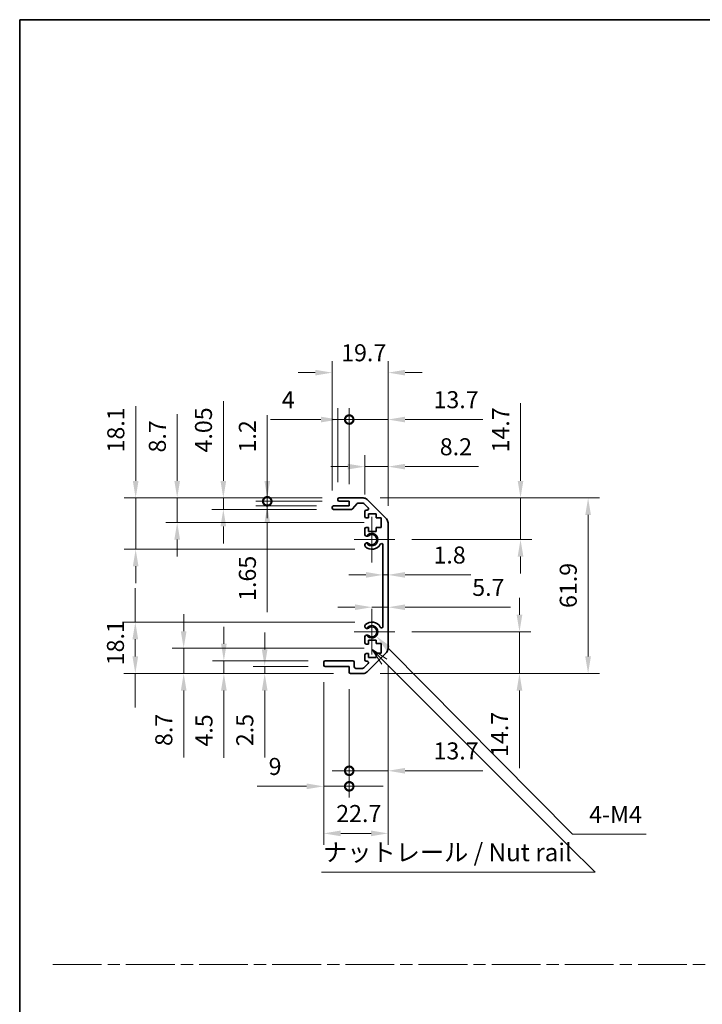
# Model space of a CAD drawing. Units: millimetres. Extents: x 58 to 5768, y 22 to 1156.
# Drawn here: x 3011 to 3251, y 387 to 735 of the extents above; entities that cross this region are included whole.
import ezdxf

# ---------------------------------------------------------------- set-up
doc = ezdxf.new("R2010")
doc.units = ezdxf.units.MM
doc.header["$LTSCALE"] = 4
doc.linetypes.add('CHAIN', pattern=[0.3543, 0.2362, -0.0295, 0.0591, -0.0295])
doc.layers.get('Defpoints').update_dxf_attribs({"lineweight": 25})
for name, color, linetype, lineweight in [('Border (ISO)', 7, 'Continuous', 35), ('Center Mark (ISO)', 131, 'Continuous', 18), ('Dimension (ISO)', 7, 'Continuous', 18), ('Dimension (ISO) @ 1', 7, 'Continuous', 18), ('Sketch Geometry (ISO)', 7, 'Continuous', 18), ('Symbol (ISO)', 7, 'Continuous', 18), ('Visible (ISO)', 7, 'Continuous', 35), ('Visible Narrow (ISO)', 7, 'Continuous', 25)]:
    doc.layers.add(name, color=color, linetype=linetype, lineweight=lineweight)
doc.styles.add('Note Text (TK)', font='txt')
doc.dimstyles.new('Default - Method 1b (TK)', dxfattribs={"dimscale": 4, "dimtxt": 2.5, "dimasz": 2.5, "dimexe": 1, "dimexo": 1.5, "dimgap": 1, "dimtad": 1, "dimtoh": 1, "dimrnd": 1e-08, "dimdsep": 46, "dimtxsty": 'Note Text (TK)', "dimcen": 0.09, "dimdle": 5, "dimclrd": 100, "dimclre": 100, "dimclrt": 7, "dimadec": 1, "dimazin": 1, "dimtfac": 1, "dimtmove": 0, "dimatfit": 3, "dimfxl": 1, "dimtolj": 1, "dimlwd": -1, "dimlwe": -1, "dimarcsym": 0})

# ---------------------------------------------------------------- blocks, each defined once
blk = doc.blocks.new('図面枠 tk図枠')
at = {"layer": 'Border (ISO)'}
for q in [(405.5, 289), (14.5, 8)]:
    blk.add_line((14.5, 289), q, dxfattribs=at)
blk = doc.blocks.new('*D51')
at = {"layer": 'Defpoints', "color": 0}
for p in [(3051.38, 565.95), (3123.15, 565.95), (3134.65, 547.85)]:
    blk.add_point(p, dxfattribs=at)
at = {"layer": 'Dimension (ISO)', "color": 100}
for p, q in [((3051.38, 571.95), (3051.38, 598.26)), ((3117.15, 565.95), (3047.38, 565.95)), ((3051.38, 547.85), (3051.38, 565.95)), ((3128.65, 547.85), (3047.38, 547.85)), ((3051.38, 541.85), (3051.38, 535.85))]:
    blk.add_line(p, q, dxfattribs=at)
for points in [[(3050.38, 571.95), (3052.38, 571.95), (3051.38, 565.95)], [(3050.38, 541.85), (3052.38, 541.85), (3051.38, 547.85)]]:
    blk.add_solid(points, dxfattribs=at)
at = {"layer": 'Dimension (ISO)', "color": 7, "insert": (3044.38, 581.95), "char_height": 6, "attachment_point": 4, "rotation": 90, "style": 'Note Text (TK)'}
blk.add_mtext('\\A1;18.1', dxfattribs=at)
blk = doc.blocks.new('*D52')
at = {"layer": 'Defpoints', "color": 0}
for p in [(3066.02, 565.95), (3123.15, 565.95), (3137.9, 557.25)]:
    blk.add_point(p, dxfattribs=at)
at = {"layer": 'Dimension (ISO)', "color": 100}
for p, q in [((3066.02, 571.95), (3066.02, 595.49)), ((3117.15, 565.95), (3062.02, 565.95)), ((3066.02, 557.25), (3066.02, 565.95)), ((3131.9, 557.25), (3062.02, 557.25)), ((3066.02, 551.25), (3066.02, 545.25))]:
    blk.add_line(p, q, dxfattribs=at)
for points in [[(3065.02, 571.95), (3067.02, 571.95), (3066.02, 565.95)], [(3065.02, 551.25), (3067.02, 551.25), (3066.02, 557.25)]]:
    blk.add_solid(points, dxfattribs=at)
at = {"layer": 'Dimension (ISO)', "color": 7, "insert": (3059.02, 581.95), "char_height": 6, "attachment_point": 4, "rotation": 90, "style": 'Note Text (TK)'}
blk.add_mtext('\\A1;8.7', dxfattribs=at)
blk = doc.blocks.new('*D53')
at = {"layer": 'Defpoints', "color": 0}
for p in [(3082.28, 565.95), (3123.15, 565.95), (3121.15, 561.9)]:
    blk.add_point(p, dxfattribs=at)
at = {"layer": 'Dimension (ISO)', "color": 100}
for p, q in [((3082.28, 571.95), (3082.28, 600.06)), ((3117.15, 565.95), (3078.28, 565.95)), ((3082.28, 561.9), (3082.28, 565.95)), ((3115.15, 561.9), (3078.28, 561.9)), ((3082.28, 555.9), (3082.28, 549.9))]:
    blk.add_line(p, q, dxfattribs=at)
for points in [[(3081.28, 571.95), (3083.28, 571.95), (3082.28, 565.95)], [(3081.28, 555.9), (3083.28, 555.9), (3082.28, 561.9)]]:
    blk.add_solid(points, dxfattribs=at)
at = {"layer": 'Dimension (ISO)', "color": 7, "insert": (3075.28, 581.95), "char_height": 6, "attachment_point": 4, "rotation": 90, "style": 'Note Text (TK)'}
blk.add_mtext('\\A1;4.05', dxfattribs=at)
blk = doc.blocks.new('_DotSmall')
at = {"color": 0, "linetype": 'ByBlock', "const_width": 0.5}
blk.add_lwpolyline([(-0.0625, 0, 1), (0.0625, 0, 1)], format="xyb", close=True, dxfattribs=at)
blk = doc.blocks.new('*D54')
at = {"layer": 'Defpoints', "color": 0}
for p in [(3097.76, 564.75), (3121.15, 563.1), (3123.15, 564.75)]:
    blk.add_point(p, dxfattribs=at)
at = {"layer": 'Dimension (ISO)', "color": 100}
for p, q in [((3097.76, 564.75), (3097.76, 576.75)), ((3117.15, 564.75), (3093.76, 564.75)), ((3115.15, 563.1), (3093.76, 563.1)), ((3097.76, 564.75), (3097.76, 563.1)), ((3097.76, 557.1), (3097.76, 525.64))]:
    blk.add_line(p, q, dxfattribs=at)
blk.add_solid([(3096.76, 557.1), (3098.76, 557.1), (3097.76, 563.1)], dxfattribs=at)
at = {"layer": 'Dimension (ISO)', "color": 100, "xscale": 6, "yscale": 6, "zscale": 6, "rotation": 270}
blk.add_blockref('_DotSmall', (3097.76, 564.75), dxfattribs=at)
at = {"layer": 'Dimension (ISO)', "color": 7, "insert": (3090.76, 529.64), "char_height": 6, "attachment_point": 4, "rotation": 90, "style": 'Note Text (TK)'}
blk.add_mtext('\\A1;1.65', dxfattribs=at)
blk = doc.blocks.new('*D55')
at = {"layer": 'Defpoints', "color": 0}
for p in [(3097.76, 565.95), (3123.15, 565.95), (3123.15, 564.75)]:
    blk.add_point(p, dxfattribs=at)
at = {"layer": 'Dimension (ISO)', "color": 100}
for p, q in [((3097.76, 571.95), (3097.76, 595.09)), ((3117.15, 565.95), (3093.76, 565.95)), ((3097.76, 564.75), (3097.76, 565.95)), ((3117.15, 564.75), (3093.76, 564.75)), ((3097.76, 564.75), (3097.76, 558.75))]:
    blk.add_line(p, q, dxfattribs=at)
blk.add_solid([(3096.76, 571.95), (3098.76, 571.95), (3097.76, 565.95)], dxfattribs=at)
at = {"layer": 'Dimension (ISO)', "color": 100, "xscale": 6, "yscale": 6, "zscale": 6, "rotation": 90}
blk.add_blockref('_DotSmall', (3097.76, 564.75), dxfattribs=at)
at = {"layer": 'Dimension (ISO)', "color": 7, "insert": (3090.76, 581.95), "char_height": 6, "attachment_point": 4, "rotation": 90, "style": 'Note Text (TK)'}
blk.add_mtext('\\A1;1.2', dxfattribs=at)
blk = doc.blocks.new('*D133')
at = {"layer": 'Defpoints', "color": 0}
for p in [(3134.65, 522.15), (3051.25, 504.05), (3127.15, 504.05)]:
    blk.add_point(p, dxfattribs=at)
at = {"layer": 'Dimension (ISO) @ 1', "color": 100}
for p, q in [((3051.25, 528.15), (3051.25, 534.15)), ((3051.25, 522.15), (3051.25, 528.15)), ((3128.65, 522.15), (3047.25, 522.15)), ((3051.25, 516.15), (3051.25, 510.15)), ((3051.25, 510.05), (3051.25, 516.05)), ((3121.15, 504.05), (3047.25, 504.05)), ((3051.25, 504.05), (3051.25, 498.05)), ((3051.25, 498.05), (3051.25, 492.05))]:
    blk.add_line(p, q, dxfattribs=at)
for points in [[(3050.25, 516.15), (3052.25, 516.15), (3051.25, 522.15)], [(3050.25, 510.05), (3052.25, 510.05), (3051.25, 504.05)]]:
    blk.add_solid(points, dxfattribs=at)
at = {"layer": 'Dimension (ISO) @ 1', "color": 7, "insert": (3044.25, 506.95), "char_height": 6, "attachment_point": 4, "rotation": 90, "style": 'Note Text (TK)'}
blk.add_mtext('\\A1;18.1', dxfattribs=at)
blk = doc.blocks.new('*D57')
at = {"layer": 'Defpoints', "color": 0}
for p in [(3137.9, 512.93), (3068.3, 504.05), (3127.15, 504.05)]:
    blk.add_point(p, dxfattribs=at)
at = {"layer": 'Dimension (ISO)', "color": 100}
for p, q in [((3068.3, 518.93), (3068.3, 524.93)), ((3131.9, 512.93), (3064.3, 512.93)), ((3068.3, 512.93), (3068.3, 504.05)), ((3121.15, 504.05), (3064.3, 504.05)), ((3068.3, 498.05), (3068.3, 474.5))]:
    blk.add_line(p, q, dxfattribs=at)
for points in [[(3067.3, 518.93), (3069.3, 518.93), (3068.3, 512.93)], [(3067.3, 498.05), (3069.3, 498.05), (3068.3, 504.05)]]:
    blk.add_solid(points, dxfattribs=at)
at = {"layer": 'Dimension (ISO)', "color": 7, "insert": (3061.3, 478.5), "char_height": 6, "attachment_point": 4, "rotation": 90, "style": 'Note Text (TK)'}
blk.add_mtext('\\A1;8.7', dxfattribs=at)
blk = doc.blocks.new('*D58')
at = {"layer": 'Defpoints', "color": 0}
for p in [(3082.46, 508.55), (3118.15, 508.55), (3127.15, 504.05)]:
    blk.add_point(p, dxfattribs=at)
at = {"layer": 'Dimension (ISO)', "color": 100}
for p, q in [((3082.46, 514.55), (3082.46, 520.55)), ((3112.15, 508.55), (3078.46, 508.55)), ((3082.46, 508.55), (3082.46, 504.05)), ((3121.15, 504.05), (3078.46, 504.05)), ((3082.46, 498.05), (3082.46, 474.3))]:
    blk.add_line(p, q, dxfattribs=at)
for points in [[(3081.46, 514.55), (3083.46, 514.55), (3082.46, 508.55)], [(3081.46, 498.05), (3083.46, 498.05), (3082.46, 504.05)]]:
    blk.add_solid(points, dxfattribs=at)
at = {"layer": 'Dimension (ISO)', "color": 7, "insert": (3075.46, 478.3), "char_height": 6, "attachment_point": 4, "rotation": 90, "style": 'Note Text (TK)'}
blk.add_mtext('\\A1;4.5', dxfattribs=at)
blk = doc.blocks.new('*D59')
at = {"layer": 'Defpoints', "color": 0}
for p in [(3096.85, 504.05), (3118.15, 506.55), (3127.15, 504.05)]:
    blk.add_point(p, dxfattribs=at)
at = {"layer": 'Dimension (ISO)', "color": 100}
for p, q in [((3096.85, 512.55), (3096.85, 518.55)), ((3112.15, 506.55), (3092.85, 506.55)), ((3121.15, 504.05), (3092.85, 504.05)), ((3096.85, 506.55), (3096.85, 504.05)), ((3096.85, 498.05), (3096.85, 474.44))]:
    blk.add_line(p, q, dxfattribs=at)
for points in [[(3095.85, 512.55), (3097.85, 512.55), (3096.85, 506.55)], [(3095.85, 498.05), (3097.85, 498.05), (3096.85, 504.05)]]:
    blk.add_solid(points, dxfattribs=at)
at = {"layer": 'Dimension (ISO)', "color": 7, "insert": (3089.85, 478.44), "char_height": 6, "attachment_point": 4, "rotation": 90, "style": 'Note Text (TK)'}
blk.add_mtext('\\A1;2.5', dxfattribs=at)
blk = doc.blocks.new('*D60')
at = {"layer": 'Defpoints', "color": 0}
for p in [(3134.65, 518.75), (3136.18, 517.2)]:
    blk.add_point(p, dxfattribs=at)
at = {"layer": 'Dimension (ISO)', "color": 100}
for p, q in [((3205.4, 447.4), (3140.41, 512.94)), ((3231.36, 447.4), (3205.4, 447.4))]:
    blk.add_line(p, q, dxfattribs=at)
blk.add_solid([(3141.12, 513.65), (3139.7, 512.24), (3136.18, 517.2)], dxfattribs=at)
at = {"layer": 'Dimension (ISO)', "color": 7, "insert": (3209.4, 454.4), "char_height": 6, "attachment_point": 4, "style": 'Note Text (TK)'}
blk.add_mtext('\\A1; 4-M4', dxfattribs=at)
blk = doc.blocks.new('*D61')
at = {"layer": 'Defpoints', "color": 0}
for p in [(3140.35, 610.1), (3120.65, 562.6), (3140.35, 557.12)]:
    blk.add_point(p, dxfattribs=at)
at = {"layer": 'Dimension (ISO)', "color": 100}
for p, q in [((3120.65, 568.6), (3120.65, 614.1)), ((3140.35, 563.12), (3140.35, 614.1)), ((3114.65, 610.1), (3108.65, 610.1)), ((3146.35, 610.1), (3152.35, 610.1))]:
    blk.add_line(p, q, dxfattribs=at)
for points in [[(3114.65, 611.1), (3114.65, 609.1), (3120.65, 610.1)], [(3146.35, 611.1), (3146.35, 609.1), (3140.35, 610.1)]]:
    blk.add_solid(points, dxfattribs=at)
at = {"layer": 'Dimension (ISO)', "color": 7, "insert": (3123.8, 617.1), "char_height": 6, "attachment_point": 4, "style": 'Note Text (TK)'}
blk.add_mtext('\\A1;19.7', dxfattribs=at)
blk = doc.blocks.new('*D62')
at = {"layer": 'Defpoints', "color": 0}
for p in [(3122.65, 593.56), (3122.65, 565.45), (3126.65, 564.75)]:
    blk.add_point(p, dxfattribs=at)
at = {"layer": 'Dimension (ISO)', "color": 100}
for p, q in [((3122.65, 571.45), (3122.65, 597.56)), ((3126.65, 570.75), (3126.65, 597.56)), ((3116.65, 593.56), (3098.87, 593.56)), ((3126.65, 593.56), (3122.65, 593.56)), ((3126.65, 593.56), (3132.65, 593.56))]:
    blk.add_line(p, q, dxfattribs=at)
blk.add_solid([(3116.65, 594.56), (3116.65, 592.56), (3122.65, 593.56)], dxfattribs=at)
at = {"layer": 'Dimension (ISO)', "color": 100, "xscale": 6, "yscale": 6, "zscale": 6, "rotation": 180}
blk.add_blockref('_DotSmall', (3126.65, 593.56), dxfattribs=at)
at = {"layer": 'Dimension (ISO)', "color": 7, "insert": (3102.87, 600.56), "char_height": 6, "attachment_point": 4, "style": 'Note Text (TK)'}
blk.add_mtext('\\A1;4', dxfattribs=at)
blk = doc.blocks.new('*D63')
at = {"layer": 'Defpoints', "color": 0}
for p in [(3140.35, 593.56), (3126.65, 564.75), (3140.35, 557.12)]:
    blk.add_point(p, dxfattribs=at)
at = {"layer": 'Dimension (ISO)', "color": 100}
for p, q in [((3126.65, 570.75), (3126.65, 597.56)), ((3140.35, 563.12), (3140.35, 597.56)), ((3126.65, 593.56), (3120.65, 593.56)), ((3126.65, 593.56), (3140.35, 593.56)), ((3146.35, 593.56), (3173.75, 593.56))]:
    blk.add_line(p, q, dxfattribs=at)
blk.add_solid([(3146.35, 594.56), (3146.35, 592.56), (3140.35, 593.56)], dxfattribs=at)
at = {"layer": 'Dimension (ISO)', "color": 100, "xscale": 6, "yscale": 6, "zscale": 6}
blk.add_blockref('_DotSmall', (3126.65, 593.56), dxfattribs=at)
at = {"layer": 'Dimension (ISO)', "color": 7, "insert": (3156.35, 600.56), "char_height": 6, "attachment_point": 4, "style": 'Note Text (TK)'}
blk.add_mtext('\\A1;13.7', dxfattribs=at)
blk = doc.blocks.new('*D64')
at = {"layer": 'Defpoints', "color": 0}
for p in [(3140.35, 576.97), (3132.15, 561.1), (3140.35, 557.12)]:
    blk.add_point(p, dxfattribs=at)
at = {"layer": 'Dimension (ISO)', "color": 100}
for p, q in [((3132.15, 567.1), (3132.15, 580.97)), ((3140.35, 563.12), (3140.35, 580.97)), ((3126.15, 576.97), (3120.15, 576.97)), ((3132.15, 576.97), (3140.35, 576.97)), ((3146.35, 576.97), (3172.22, 576.97))]:
    blk.add_line(p, q, dxfattribs=at)
for points in [[(3126.15, 577.97), (3126.15, 575.97), (3132.15, 576.97)], [(3146.35, 577.97), (3146.35, 575.97), (3140.35, 576.97)]]:
    blk.add_solid(points, dxfattribs=at)
at = {"layer": 'Dimension (ISO)', "color": 7, "insert": (3158.57, 583.97), "char_height": 6, "attachment_point": 4, "style": 'Note Text (TK)'}
blk.add_mtext('\\A1;8.2', dxfattribs=at)
blk = doc.blocks.new('*D65')
at = {"layer": 'Defpoints', "color": 0}
for p in [(3140.35, 512.88), (3117.65, 507.05), (3140.35, 447.7)]:
    blk.add_point(p, dxfattribs=at)
at = {"layer": 'Dimension (ISO)', "color": 100}
for p, q in [((3140.35, 506.88), (3140.35, 443.7)), ((3117.65, 501.05), (3117.65, 443.7)), ((3123.65, 447.7), (3134.35, 447.7))]:
    blk.add_line(p, q, dxfattribs=at)
for points in [[(3123.65, 448.7), (3123.65, 446.7), (3117.65, 447.7)], [(3134.35, 448.7), (3134.35, 446.7), (3140.35, 447.7)]]:
    blk.add_solid(points, dxfattribs=at)
at = {"layer": 'Dimension (ISO)', "color": 7, "insert": (3122.06, 454.7), "char_height": 6, "attachment_point": 4, "style": 'Note Text (TK)'}
blk.add_mtext('\\A1;22.7', dxfattribs=at)
blk = doc.blocks.new('*D66')
at = {"layer": 'Defpoints', "color": 0}
for p in [(3117.65, 507.05), (3126.65, 504.55), (3126.65, 464.29)]:
    blk.add_point(p, dxfattribs=at)
at = {"layer": 'Dimension (ISO)', "color": 100}
for p, q in [((3117.65, 501.05), (3117.65, 460.29)), ((3126.65, 498.55), (3126.65, 460.29)), ((3111.65, 464.29), (3094.24, 464.29)), ((3126.65, 464.29), (3117.65, 464.29)), ((3126.65, 464.29), (3138.65, 464.29))]:
    blk.add_line(p, q, dxfattribs=at)
blk.add_solid([(3111.65, 465.29), (3111.65, 463.29), (3117.65, 464.29)], dxfattribs=at)
at = {"layer": 'Dimension (ISO)', "color": 100, "xscale": 6, "yscale": 6, "zscale": 6, "rotation": 180}
blk.add_blockref('_DotSmall', (3126.65, 464.29), dxfattribs=at)
at = {"layer": 'Dimension (ISO)', "color": 7, "insert": (3098.24, 471.29), "char_height": 6, "attachment_point": 4, "style": 'Note Text (TK)'}
blk.add_mtext('\\A1;9', dxfattribs=at)
blk = doc.blocks.new('*D67')
at = {"layer": 'Defpoints', "color": 0}
for p in [(3140.35, 512.88), (3126.65, 504.55), (3140.35, 469.77)]:
    blk.add_point(p, dxfattribs=at)
at = {"layer": 'Dimension (ISO)', "color": 100}
for p, q in [((3140.35, 506.88), (3140.35, 465.77)), ((3126.65, 498.55), (3126.65, 465.77)), ((3126.65, 469.77), (3120.65, 469.77)), ((3126.65, 469.77), (3140.35, 469.77)), ((3146.35, 469.77), (3173.75, 469.77))]:
    blk.add_line(p, q, dxfattribs=at)
blk.add_solid([(3146.35, 470.77), (3146.35, 468.77), (3140.35, 469.77)], dxfattribs=at)
at = {"layer": 'Dimension (ISO)', "color": 100, "xscale": 6, "yscale": 6, "zscale": 6}
blk.add_blockref('_DotSmall', (3126.65, 469.77), dxfattribs=at)
at = {"layer": 'Dimension (ISO)', "color": 7, "insert": (3156.35, 476.77), "char_height": 6, "attachment_point": 4, "style": 'Note Text (TK)'}
blk.add_mtext('\\A1;13.7', dxfattribs=at)
blk = doc.blocks.new('*D68')
at = {"layer": 'Defpoints', "color": 0}
for p in [(3131.52, 565.95), (3131.52, 504.05), (3210.85, 504.05)]:
    blk.add_point(p, dxfattribs=at)
at = {"layer": 'Dimension (ISO)', "color": 100}
for p, q in [((3137.52, 565.95), (3214.85, 565.95)), ((3210.85, 559.95), (3210.85, 510.05)), ((3137.52, 504.05), (3214.85, 504.05))]:
    blk.add_line(p, q, dxfattribs=at)
for points in [[(3209.85, 559.95), (3211.85, 559.95), (3210.85, 565.95)], [(3209.85, 510.05), (3211.85, 510.05), (3210.85, 504.05)]]:
    blk.add_solid(points, dxfattribs=at)
at = {"layer": 'Dimension (ISO)', "color": 7, "insert": (3203.85, 527.14), "char_height": 6, "attachment_point": 4, "rotation": 90, "style": 'Note Text (TK)'}
blk.add_mtext('\\A1;61.9', dxfattribs=at)
blk = doc.blocks.new('*D69')
at = {"layer": 'Defpoints', "color": 0}
for p in [(3138.55, 539.92), (3140.35, 539.92), (3140.35, 538.81)]:
    blk.add_point(p, dxfattribs=at)
at = {"layer": 'Dimension (ISO)', "color": 100}
for p, q in [((3132.55, 538.81), (3126.55, 538.81)), ((3138.55, 538.81), (3140.35, 538.81)), ((3146.35, 538.81), (3169.52, 538.81))]:
    blk.add_line(p, q, dxfattribs=at)
for points in [[(3132.55, 539.81), (3132.55, 537.81), (3138.55, 538.81)], [(3146.35, 539.81), (3146.35, 537.81), (3140.35, 538.81)]]:
    blk.add_solid(points, dxfattribs=at)
at = {"layer": 'Dimension (ISO)', "color": 7, "insert": (3156.35, 545.81), "char_height": 6, "attachment_point": 4, "style": 'Note Text (TK)'}
blk.add_mtext('\\A1;1.8', dxfattribs=at)
blk = doc.blocks.new('引出線注記2')
at = {"layer": 'Symbol (ISO)', "color": 100}
for p, q in [((66.28, 198.85), (64.26, 200.19)), ((65.93, 198.49), (64.26, 200.16)), ((64.26, 200.11), (65.57, 198.14)), ((65.93, 198.49), (91.74, 172.68)), ((91.84, 172.58), (95.62, 168.79)), ((57.07, 168.79), (91.84, 168.79)), ((57.07, 168.79), (91.84, 168.79)), ((95.62, 168.79), (91.84, 168.79))]:
    blk.add_line(p, q, dxfattribs=at)
at = {"layer": 'Symbol (ISO)', "color": 7, "insert": (57.28, 169.58), "char_height": 2.5, "attachment_point": 7, "style": 'Note Text (TK)'}
blk.add_mtext('ナットレール / Nut rail', dxfattribs=at)
blk = doc.blocks.new('*D70')
at = {"layer": 'Defpoints', "color": 0}
for p in [(3142.7, 518.75), (3131.52, 504.05), (3186.66, 504.05)]:
    blk.add_point(p, dxfattribs=at)
at = {"layer": 'Dimension (ISO)', "color": 100}
for p, q in [((3186.66, 524.75), (3186.66, 530.75)), ((3148.7, 518.75), (3190.66, 518.75)), ((3186.66, 518.75), (3186.66, 504.05)), ((3137.52, 504.05), (3190.66, 504.05)), ((3186.66, 498.05), (3186.66, 470.65))]:
    blk.add_line(p, q, dxfattribs=at)
for points in [[(3185.66, 524.75), (3187.66, 524.75), (3186.66, 518.75)], [(3185.66, 498.05), (3187.66, 498.05), (3186.66, 504.05)]]:
    blk.add_solid(points, dxfattribs=at)
at = {"layer": 'Dimension (ISO)', "color": 7, "insert": (3179.66, 474.65), "char_height": 6, "attachment_point": 4, "rotation": 90, "style": 'Note Text (TK)'}
blk.add_mtext('\\A1;14.7', dxfattribs=at)
blk = doc.blocks.new('*D71')
at = {"layer": 'Defpoints', "color": 0}
for p in [(3140.35, 529.17), (3140.35, 527.41), (3134.65, 518.75)]:
    blk.add_point(p, dxfattribs=at)
at = {"layer": 'Dimension (ISO)', "color": 100}
for p, q in [((3128.65, 527.41), (3122.65, 527.41)), ((3134.65, 527.41), (3140.35, 527.41)), ((3146.35, 527.41), (3183.52, 527.41))]:
    blk.add_line(p, q, dxfattribs=at)
for points in [[(3128.65, 528.41), (3128.65, 526.41), (3134.65, 527.41)], [(3146.35, 528.41), (3146.35, 526.41), (3140.35, 527.41)]]:
    blk.add_solid(points, dxfattribs=at)
at = {"layer": 'Dimension (ISO)', "color": 7, "insert": (3170.01, 534.41), "char_height": 6, "attachment_point": 4, "style": 'Note Text (TK)'}
blk.add_mtext('\\A1;5.7', dxfattribs=at)
blk = doc.blocks.new('*D72')
at = {"layer": 'Defpoints', "color": 0}
for p in [(3131.52, 565.95), (3187.03, 565.95), (3142.7, 551.25)]:
    blk.add_point(p, dxfattribs=at)
at = {"layer": 'Dimension (ISO)', "color": 100}
for p, q in [((3187.03, 571.95), (3187.03, 599.35)), ((3137.52, 565.95), (3191.03, 565.95)), ((3187.03, 551.25), (3187.03, 565.95)), ((3148.7, 551.25), (3191.03, 551.25)), ((3187.03, 545.25), (3187.03, 539.25))]:
    blk.add_line(p, q, dxfattribs=at)
for points in [[(3186.03, 571.95), (3188.03, 571.95), (3187.03, 565.95)], [(3186.03, 545.25), (3188.03, 545.25), (3187.03, 551.25)]]:
    blk.add_solid(points, dxfattribs=at)
at = {"layer": 'Dimension (ISO)', "color": 7, "insert": (3180.03, 581.95), "char_height": 6, "attachment_point": 4, "rotation": 90, "style": 'Note Text (TK)'}
blk.add_mtext('\\A1;14.7', dxfattribs=at)

msp = doc.modelspace()

# ---------------------------------------------------------------- linework, layer by layer
at = {"layer": 'Center Mark (ISO)', "linetype": 'Continuous'}
for p, q in [((3134.6496, 551.2489), (3134.6496, 559.2989)), ((3134.6496, 551.2489), (3128.3996, 551.2489)), ((3134.6496, 551.2489), (3142.6996, 551.2489)), ((3134.6496, 551.2489), (3134.6496, 543.1989)), ((3134.6496, 518.7489), (3134.6496, 526.7989)), ((3134.6496, 518.7489), (3128.3996, 518.7489)), ((3134.6496, 518.7489), (3142.6996, 518.7489)), ((3134.6496, 518.7489), (3134.6496, 510.6989))]:
    msp.add_line(p, q, dxfattribs=at)
at = {"layer": 'Sketch Geometry (ISO)', "color": 4, "linetype": 'CHAIN', "ltscale": 18.194183}
msp.add_line((3022.1734, 401.5112), (3977.7633, 401.5112), dxfattribs=at)
at = {"layer": 'Visible (ISO)'}
for p, q in [((3123.1496, 565.9489), (3131.5212, 565.9489)), ((3120.6496, 562.3989), (3120.6496, 562.5989)), ((3121.1496, 563.0989), (3126.6496, 563.0989)), ((3122.6496, 565.2489), (3122.6496, 565.4489)), ((3126.6496, 564.7489), (3123.1496, 564.7489)), ((3126.6496, 563.0989), (3126.6496, 564.7489)), ((3129.5005, 563.9811), (3127.7988, 562.0668)), ((3131.397, 564.1489), (3129.8742, 564.1489)), ((3133.3005, 562.4525), (3131.7505, 564.0025)), ((3132.9354, 565.3631), (3139.7639, 558.5347)), ((3127.4251, 561.8989), (3121.1496, 561.8989)), ((3132.1496, 559.4489), (3132.1496, 561.0989)), ((3132.6496, 561.5989), (3132.947, 561.5989)), ((3133.3996, 558.9489), (3132.6496, 558.9489)), ((3133.3996, 560.3489), (3133.3996, 558.9489)), ((3136.1996, 560.3489), (3133.3996, 560.3489)), ((3136.1996, 558.9489), (3136.1996, 560.3489)), ((3137.8996, 558.9489), (3136.1996, 558.9489)), ((3137.8996, 555.5489), (3137.8996, 558.9489)), ((3132.6496, 555.5489), (3133.3996, 555.5489)), ((3133.3996, 555.5489), (3133.3996, 554.1489)), ((3136.1996, 555.5489), (3137.8996, 555.5489)), ((3136.1996, 554.1489), (3136.1996, 555.5489)), ((3140.3496, 557.1205), (3140.3496, 512.8774)), ((3132.1496, 552.9216), (3132.1496, 555.0489)), ((3133.3996, 554.1489), (3136.1996, 554.1489)), ((3132.1495, 549.0621), (3132.1496, 549.5763)), ((3138.5496, 520.6587), (3138.5496, 549.3392)), ((3132.1496, 520.4216), (3132.1495, 520.9358)), ((3132.1496, 514.9489), (3132.1496, 517.0763)), ((3133.3996, 514.4489), (3132.6496, 514.4489)), ((3133.3996, 515.8489), (3133.3996, 514.4489)), ((3136.1996, 515.8489), (3133.3996, 515.8489)), ((3136.1996, 514.6174), (3136.1996, 515.8489)), ((3137.8996, 514.6174), (3136.1996, 514.6174)), ((3137.8996, 511.2355), (3137.8996, 514.6174)), ((3132.1496, 508.8989), (3132.1496, 510.5489)), ((3132.6496, 511.0489), (3133.3996, 511.0489)), ((3139.7639, 511.4631), (3132.9354, 504.6347)), ((3133.3996, 511.0489), (3133.3996, 509.6489)), ((3136.1996, 511.2355), (3137.8996, 511.2355)), ((3136.1996, 509.6489), (3136.1996, 511.2355)), ((3117.6496, 507.0489), (3117.6496, 508.0489)), ((3118.1496, 508.5489), (3127.9496, 508.5489)), ((3128.4496, 508.0489), (3128.4496, 506.3489)), ((3131.7505, 505.9954), (3133.3005, 507.5454)), ((3132.947, 508.3989), (3132.6496, 508.3989)), ((3133.3996, 509.6489), (3136.1996, 509.6489)), ((3126.6496, 506.5489), (3118.1496, 506.5489)), ((3126.6496, 504.5489), (3126.6496, 506.5489)), ((3131.5212, 504.0489), (3127.1496, 504.0489)), ((3128.9496, 505.8489), (3131.397, 505.8489))]:
    msp.add_line(p, q, dxfattribs=at)
for centre, radius, start, end in [((3123.1496, 565.4489), 0.5, 90, 180), ((3131.5212, 563.9489), 2, 45, 90), ((3121.1496, 562.5989), 0.5, 90, 180), ((3121.1496, 562.3989), 0.5, 180, 270), ((3123.1496, 565.2489), 0.5, 180, 270), ((3129.8742, 563.6489), 0.5, 90, 138.366461), ((3131.397, 563.6489), 0.5, 45, 90), ((3132.947, 562.0989), 0.5, 270, 45), ((3127.4251, 562.3989), 0.5, 270, 318.366461), ((3132.6496, 561.0989), 0.5, 90, 180), ((3132.6496, 559.4489), 0.5, 180, 270), ((3132.6496, 555.0489), 0.5, 90, 180), ((3138.3496, 557.1205), 2, 0, 45), ((3132.9072, 553.1787), 0.8, 198.743901, 312.079787), ((3134.6496, 551.2489), 1.8, 227.920213, 132.079787), ((3132.9072, 549.3192), 0.8001, 198.743901, 227.920213), ((3132.9072, 549.3192), 0.8, 47.920213, 161.256099), ((3134.6496, 551.2489), 3.4001, 227.920213, 330.679471), ((3138.0499, 549.3392), 0.4997, 0, 150.679471), ((3132.9072, 520.6787), 0.8001, 132.079787, 161.256099), ((3134.6496, 518.7489), 3.4001, 29.320529, 132.079787), ((3138.0499, 520.6587), 0.4997, 209.320529, 0), ((3132.9072, 520.6787), 0.8, 198.743901, 312.079787), ((3132.9072, 516.8192), 0.8, 47.920213, 161.256099), ((3134.6496, 518.7489), 1.8, 227.920213, 132.079787), ((3132.6496, 514.9489), 0.5, 180, 270), ((3132.6496, 510.5489), 0.5, 90, 180), ((3138.3496, 512.8774), 2, 315, 0), ((3118.1496, 508.0489), 0.5, 90, 180), ((3118.1496, 507.0489), 0.5, 180, 270), ((3127.9496, 508.0489), 0.5, 0, 90), ((3132.6496, 508.8989), 0.5, 180, 270), ((3132.947, 507.8989), 0.5, 315, 90), ((3127.1496, 504.5489), 0.5, 180, 270), ((3128.9496, 506.3489), 0.5, 180, 270), ((3131.397, 506.3489), 0.5, 270, 315), ((3131.5212, 506.0489), 2, 270, 315)]:
    msp.add_arc(centre, radius, start, end, dxfattribs=at)
at = {"layer": 'Visible Narrow (ISO)'}
for centre in [(3134.6496, 551.2489), (3134.6496, 518.7489)]:
    msp.add_arc(centre, 2.179, 211.488833, 148.511167, dxfattribs=at)

# ---------------------------------------------------------------- block references
at = {"xscale": 2.5, "yscale": 2.5, "zscale": 2.5}
msp.add_blockref('図面枠 tk図枠', (2974.25, 12), dxfattribs=at)
at = {"layer": 'Symbol (ISO)', "xscale": 2.5, "yscale": 2.5, "zscale": 2.5}
msp.add_blockref('引出線注記2', (2974.25, 12), dxfattribs=at)

# ---------------------------------------------------------------- dimensions: what is measured, and where the dimension line sits
at = {"layer": 'Dimension (ISO) @ 1', "color": 100}
for base, p1, p2, angle, override, picture, middle, dimtype in [((3140.3496, 610.0989), (3120.6496, 562.5989), (3140.3496, 557.1205), 180, {"dimscale": 1, "dimtxt": 6, "dimasz": 6, "dimexe": 4, "dimexo": 6, "dimgap": 4, "dimtoh": 0, "dimdec": 2, "dimcen": 0.36, "dimtp": 0, "dimtm": 0, "dimtdec": 2, "dimtix": 0, "dimtofl": 0, "dimtmove": 0, "dimatfit": 1}, '*D61', (3130.4996, 610.0989), 128), ((3122.6496, 593.5621), (3126.6496, 564.7489), (3122.6496, 565.4489), 180, {"dimscale": 1, "dimtxt": 6, "dimasz": 6, "dimexe": 4, "dimexo": 6, "dimgap": 4, "dimtoh": 0, "dimblk1": 'DotSmall', "dimsah": 1, "dimcen": 0.36, "dimdle": 0, "dimtix": 0, "dimtofl": 1, "dimtmove": 0, "dimatfit": 1}, '*D62', (3104.7576, 593.5621), 128), ((3140.3496, 593.5621), (3126.6496, 564.7489), (3140.3496, 557.1205), 180, {"dimscale": 1, "dimtxt": 6, "dimasz": 6, "dimexe": 4, "dimexo": 6, "dimgap": 4, "dimtoh": 0, "dimblk1": 'DotSmall', "dimsah": 1, "dimcen": 0.36, "dimdle": 0, "dimtix": 0, "dimtofl": 1, "dimtmove": 0, "dimatfit": 1}, '*D63', (3163.0485, 593.5621), 128), ((3051.3826, 565.9489), (3134.6496, 547.8488), (3123.1496, 565.9489), 90, {"dimscale": 1, "dimtxt": 6, "dimasz": 6, "dimexe": 4, "dimexo": 6, "dimgap": 4, "dimtoh": 0, "dimcen": 0.36, "dimtix": 0, "dimtofl": 1, "dimtmove": 0, "dimatfit": 1}, '*D51', (3051.3826, 588.1023), 128), ((3082.2765, 565.9489), (3121.1496, 561.8989), (3123.1496, 565.9489), 90, {"dimscale": 1, "dimtxt": 6, "dimasz": 6, "dimexe": 4, "dimexo": 6, "dimgap": 4, "dimtoh": 0, "dimcen": 0.36, "dimtix": 0, "dimtofl": 1, "dimtmove": 0, "dimatfit": 1}, '*D53', (3082.2765, 589.0058), 128), ((3187.0302, 565.9489), (3142.6996, 551.2489), (3131.5212, 565.9489), 90, {"dimscale": 1, "dimtxt": 6, "dimasz": 6, "dimexe": 4, "dimexo": 6, "dimgap": 4, "dimtoh": 0, "dimcen": 0.36, "dimtix": 0, "dimtofl": 1, "dimtmove": 0, "dimatfit": 1}, '*D72', (3187.0302, 588.6478), 128), ((3066.0225, 565.9489), (3137.8996, 557.2489), (3123.1496, 565.9489), 90, {"dimscale": 1, "dimtxt": 6, "dimasz": 6, "dimexe": 4, "dimexo": 6, "dimgap": 4, "dimtoh": 0, "dimcen": 0.36, "dimtix": 0, "dimtofl": 1, "dimtmove": 0, "dimatfit": 1}, '*D52', (3066.0225, 586.7217), 128), ((3097.7576, 565.9489), (3123.1496, 564.7489), (3123.1496, 565.9489), 90, {"dimscale": 1, "dimtxt": 6, "dimasz": 6, "dimexe": 4, "dimexo": 6, "dimgap": 4, "dimtoh": 0, "dimblk1": 'DotSmall', "dimsah": 1, "dimcen": 0.36, "dimdle": 0, "dimtix": 0, "dimtofl": 1, "dimtmove": 0, "dimatfit": 1}, '*D55', (3097.7576, 586.5171), 128), ((3140.3496, 576.9653), (3132.1496, 561.0989), (3140.3496, 557.1205), 180, {"dimscale": 1, "dimtxt": 6, "dimasz": 6, "dimexe": 4, "dimexo": 6, "dimgap": 4, "dimtoh": 0, "dimcen": 0.36, "dimtix": 0, "dimtofl": 1, "dimtmove": 0, "dimatfit": 1}, '*D64', (3163.395, 576.9653), 128), ((3097.7576, 564.7489), (3121.1496, 563.0989), (3123.1496, 564.7489), 90, {"dimscale": 1, "dimtxt": 6, "dimasz": 6, "dimexe": 4, "dimexo": 6, "dimgap": 4, "dimtoh": 0, "dimblk2": 'DotSmall', "dimsah": 1, "dimcen": 0.36, "dimdle": 0, "dimtix": 0, "dimtofl": 1, "dimtmove": 0, "dimatfit": 1}, '*D54', (3097.7576, 536.3947), 128), ((3210.8504, 504.0489), (3131.5212, 565.9489), (3131.5212, 504.0489), 90, {"dimscale": 1, "dimtxt": 6, "dimasz": 6, "dimexe": 4, "dimexo": 6, "dimgap": 4, "dimtoh": 0, "dimdec": 2, "dimcen": 0.36, "dimtp": 0, "dimtm": 0, "dimtdec": 2, "dimtix": 0, "dimtofl": 0, "dimtmove": 0, "dimatfit": 1}, '*D68', (3210.8504, 534.0973), 128), ((3140.3496, 527.4094), (3134.6496, 518.7489), (3140.3496, 529.1678), 180, {"dimscale": 1, "dimtxt": 6, "dimasz": 6, "dimexe": 4, "dimexo": 6, "dimgap": 4, "dimtoh": 0, "dimdec": 2, "dimcen": 0.36, "dimse1": 1, "dimse2": 1, "dimtp": 0, "dimtm": 0, "dimtdec": 2, "dimtix": 0, "dimtofl": 1, "dimtmove": 0, "dimatfit": 1}, '*D71', (3174.7612, 527.4094), 128), ((3051.2517, 504.0489), (3134.6496, 522.1491), (3127.1496, 504.0489), 90, {"dimscale": 1, "dimtxt": 6, "dimasz": 6, "dimexe": 4, "dimexo": 6, "dimgap": 4, "dimtoh": 0, "dimdec": 2, "dimcen": 0.36, "dimtp": 0, "dimtm": 0, "dimtdec": 2, "dimtix": 0, "dimtofl": 0, "dimtmove": 0, "dimatfit": 3}, '*D133', (3051.2517, 513.099), 160), ((3186.6573, 504.0489), (3142.6996, 518.7489), (3131.5212, 504.0489), 90, {"dimscale": 1, "dimtxt": 6, "dimasz": 6, "dimexe": 4, "dimexo": 6, "dimgap": 4, "dimtoh": 0, "dimcen": 0.36, "dimtix": 0, "dimtofl": 1, "dimtmove": 0, "dimatfit": 1}, '*D70', (3186.6573, 481.3501), 128), ((3068.3045, 504.0489), (3137.8996, 512.9265), (3127.1496, 504.0489), 90, {"dimscale": 1, "dimtxt": 6, "dimasz": 6, "dimexe": 4, "dimexo": 6, "dimgap": 4, "dimtoh": 0, "dimlfac": 0.980003, "dimcen": 0.36, "dimtix": 0, "dimtofl": 1, "dimtmove": 0, "dimatfit": 1}, '*D57', (3068.3045, 483.2762), 128), ((3082.4593, 508.5489), (3127.1496, 504.0489), (3118.1496, 508.5489), 90, {"dimscale": 1, "dimtxt": 6, "dimasz": 6, "dimexe": 4, "dimexo": 6, "dimgap": 4, "dimtoh": 0, "dimcen": 0.36, "dimtix": 0, "dimtofl": 1, "dimtmove": 0, "dimatfit": 1}, '*D58', (3082.4593, 483.1739), 128), ((3096.8539, 504.0489), (3118.1496, 506.5489), (3127.1496, 504.0489), 90, {"dimscale": 1, "dimtxt": 6, "dimasz": 6, "dimexe": 4, "dimexo": 6, "dimgap": 4, "dimtoh": 0, "dimcen": 0.36, "dimtix": 0, "dimtofl": 1, "dimtmove": 0, "dimatfit": 1}, '*D59', (3096.8539, 483.2421), 128), ((3140.3496, 447.6996), (3117.6496, 507.0489), (3140.3496, 512.8774), 180, {"dimscale": 1, "dimtxt": 6, "dimasz": 6, "dimexe": 4, "dimexo": 6, "dimgap": 4, "dimtoh": 0, "dimcen": 0.36, "dimtix": 0, "dimtofl": 0, "dimtmove": 0, "dimatfit": 1}, '*D65', (3128.9996, 447.6996), 128), ((3140.3496, 469.7703), (3126.6496, 504.5489), (3140.3496, 512.8774), 180, {"dimscale": 1, "dimtxt": 6, "dimasz": 6, "dimexe": 4, "dimexo": 6, "dimgap": 4, "dimtoh": 0, "dimblk1": 'DotSmall', "dimsah": 1, "dimcen": 0.36, "dimdle": 0, "dimtix": 0, "dimtofl": 1, "dimtmove": 0, "dimatfit": 1}, '*D67', (3163.0485, 469.7703), 128), ((3126.6496, 464.2922), (3117.6496, 507.0489), (3126.6496, 504.5489), 180, {"dimscale": 1, "dimtxt": 6, "dimasz": 6, "dimexe": 4, "dimexo": 6, "dimgap": 4, "dimtoh": 0, "dimblk2": 'DotSmall', "dimsah": 1, "dimcen": 0.36, "dimdle": 0, "dimtix": 0, "dimtofl": 1, "dimtmove": 0, "dimatfit": 1}, '*D66', (3099.9451, 464.2922), 128)]:
    dim = msp.add_linear_dim(base=base, p1=p1, p2=p2, angle=angle, dimstyle='Default - Method 1b (TK)', override=override, dxfattribs=at)
    dim.commit()
    dim.dimension.update_dxf_attribs({"geometry": picture, "text_midpoint": middle, "dimtype": dimtype})
dim = msp.add_linear_dim(base=(3140.3496, 538.8081), p1=(3138.5496, 539.9187), p2=(3140.3496, 539.9187), dimstyle='Default - Method 1b (TK)', override={"dimscale": 1, "dimtxt": 6, "dimasz": 6, "dimexe": 4, "dimexo": 6, "dimgap": 4, "dimtoh": 0, "dimcen": 0.36, "dimse1": 1, "dimse2": 1, "dimtix": 0, "dimtofl": 1, "dimtmove": 0, "dimatfit": 1}, dxfattribs=at)
dim.commit()
dim.dimension.update_dxf_attribs({"geometry": '*D69', "text_midpoint": (3160.9349, 538.8081), "dimtype": 128})
dim = msp.add_radius_dim(center=(3134.6496, 518.7489), mpoint=(3136.1839, 517.2017), text=' 4-M4', dimstyle='Default - Method 1b (TK)', override={"dimscale": 1, "dimtxt": 6, "dimasz": 6, "dimexe": 4, "dimexo": 6, "dimgap": 4, "dimtih": 1, "dimcen": 0, "dimtix": 0, "dimtofl": 0, "dimtmove": 0, "dimatfit": 3}, dxfattribs=at)
dim.commit()
dim.dimension.update_dxf_attribs({"geometry": '*D60', "text_midpoint": (3220.3792, 447.3979), "dimtype": 132})

doc.saveas('drawing.dxf')
